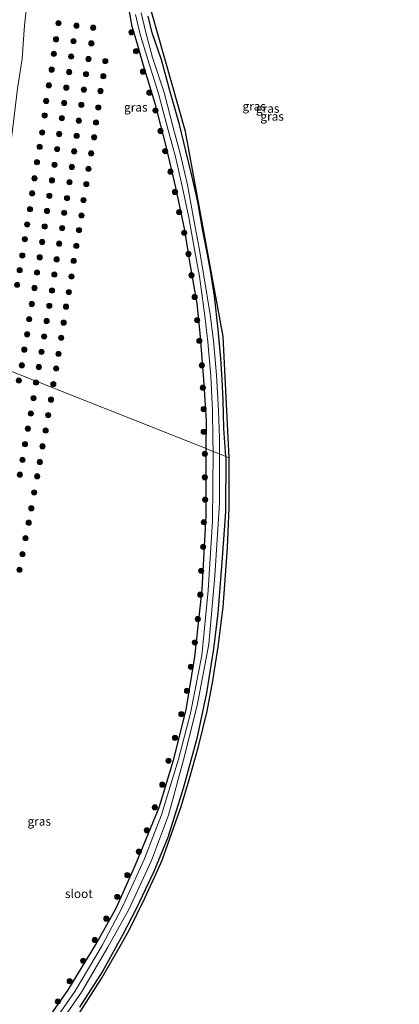
# Model space of a CAD drawing. Units: metres. Extents: x 163739 to 165021, y 499998 to 506250.
# Drawn here: x 164911 to 165021, y 501845 to 502129 of the extents above; entities that cross this region are included whole.
import ezdxf
from ezdxf.enums import TextEntityAlignment as Align

# ---------------------------------------------------------------- set-up
doc = ezdxf.new("R2010")
doc.units = ezdxf.units.M
doc.layers.get('0').update_dxf_attribs({"lineweight": 25})
for name, color, linetype, lineweight in [('B-ME-GR-BOOM-S-B1', 93, 'Continuous', 18), ('B-ME-GW-TEENLIJN-L-B1', 93, 'Continuous', 18), ('B-ME-IE-GRASLAND-GV-B6', 93, 'Continuous', 18), ('B-ME-IE-HULPGEOMETRIE-L-B1', 53, 'Continuous', 18), ('B-ME-OG-WATER-GV-B6', 153, 'Continuous', 18)]:
    doc.layers.add(name, color=color, linetype=linetype, lineweight=lineweight)
doc.layers.add('B-ME-GW-INSTEEKWATERGANG-L-B1', color=10, linetype='Continuous')
doc.layers.add('B-ME-KG-KADASTRAAL-OPNAMEDTMGRENS-L-B1', color=10, linetype='Continuous')
doc.styles.add('NLCS-ISO', font='NLCS-ISO.TTF')

# ---------------------------------------------------------------- blocks, each defined once
blk = doc.blocks.new('boom')
h = blk.add_hatch(color=256)
edge = h.paths.add_edge_path()
edge.add_arc((0, 0), 0.75, 0, 360)
blk.add_circle((0, 0), 0.75)

msp = doc.modelspace()

# ---------------------------------------------------------------- linework, layer by layer
at = {"layer": 'B-ME-GW-INSTEEKWATERGANG-L-B1'}
for points in [[(164965.171, 502004.964, -4.322), (164965.217, 502013.069, -4.394), (164964.444, 502024.887, -4.364), (164963.45, 502038.208, -4.354), (164962.594, 502046.823, -4.314), (164960.471, 502058.788, -4.338), (164958.983, 502067.95, -4.336), (164956.361, 502080.23, -4.396), (164953.586, 502092.087, -4.392), (164950.4, 502104.389, -4.332), (164947.03, 502115.322, -4.416), (164945.248, 502121.768, -4.336), (164943.779, 502126.585, -4.324), (164942.913, 502131.363, -4.312)], [(164970.823, 502002.728, -4.332), (164970.247, 502010.74, -4.36), (164970.057, 502018.9, -4.354), (164969.777, 502024.875, -4.342), (164969.352, 502030.901, -4.346), (164968.646, 502039.301, -4.284), (164967.566, 502048.893, -4.308), (164966.359, 502056.299, -4.282), (164965.296, 502061.959, -4.296), (164964.129, 502068.155, -4.356), (164962.729, 502076.025, -4.338), (164960.97, 502083.69, -4.296), (164959.299, 502090.757, -4.332), (164957.469, 502098.365, -4.332), (164954.757, 502107.752, -4.296), (164952.268, 502116.944, -4.294), (164949.559, 502124.784, -4.308), (164948.438, 502129.538, -4.296)], [(164916.998, 501837.2, -4.45), (164925.228, 501848.896, -4.387), (164933.372, 501862.092, -4.462), (164939.213, 501872.594, -4.458), (164944.781, 501885.09, -4.402), (164951.59, 501901.563, -4.398), (164955.75, 501915.197, -4.398), (164959.388, 501929.742, -4.406), (164961.904, 501945.016, -4.494), (164964.017, 501964.409, -4.538), (164965.166, 501985.581, -4.55), (164965.171, 502004.964, -4.322)], [(164970.823, 502002.728, -4.332), (164970.692, 501986.779, -4.43), (164969.694, 501972.278, -4.458), (164968.534, 501957.554, -4.478), (164967.222, 501947.33, -4.458), (164965.196, 501934.607, -4.422), (164962.45, 501921.477, -4.446), (164958.497, 501907.097, -4.311), (164954.101, 501892.991, -4.363), (164950.046, 501883.184, -4.327), (164945.062, 501872.639, -4.331), (164941.12, 501865.049, -4.379), (164935.333, 501854.564, -4.438), (164928.626, 501844.104, -4.387)]]:
    msp.add_polyline3d(points, dxfattribs=at)
at = {"layer": 'B-ME-GW-TEENLIJN-L-B1'}
msp.add_polyline3d([(164900.168, 502030.671, -3.494), (164903.378, 502051.653, -3.484), (164904.238, 502059.294, -3.482), (164904.445, 502063.318, -3.446), (164905.388, 502066.305, -3.426), (164906.246, 502076.146, -3.508), (164908.049, 502086.72, -3.536), (164909.625, 502099.088, -3.552), (164910.708, 502108.68, -3.584), (164912.054, 502117.242, -3.622), (164912.771, 502126.952, -3.526), (164915.045, 502146.847, -3.572), (164918.232, 502167.366, -3.742), (164920.251, 502184.491, -3.66), (164922.032, 502198.083, -3.804)], dxfattribs=at)
at = {"layer": 'B-ME-IE-GRASLAND-GV-B6'}
for points in [[(164915.045, 502146.847, -3.572), (164912.771, 502126.952, -3.526), (164912.054, 502117.242, -3.622), (164910.708, 502108.68, -3.584), (164909.625, 502099.088, -3.552), (164908.049, 502086.72, -3.536), (164906.246, 502076.146, -3.508), (164905.388, 502066.305, -3.426), (164904.445, 502063.318, -3.446), (164904.238, 502059.294, -3.482), (164903.378, 502051.653, -3.484), (164900.168, 502030.671, -3.494), (164892.343, 502033.766, -0.627), (164894.87, 502049.504, -0.689), (164897.833, 502068.817, -1.009), (164900.387, 502084.901, -1.217), (164901.81, 502093.283, -1.397), (164902.89, 502098.002, -1.495), (164905.091, 502113.623, -1.593), (164907.211, 502129.623, -1.699)], [(164910.708, 502108.68, -3.584), (164912.054, 502117.242, -3.622), (164912.771, 502126.952, -3.526), (164915.045, 502146.847, -3.572)], [(164942.913, 502131.363, -4.312), (164943.779, 502126.585, -4.324), (164945.248, 502121.768, -4.336), (164947.03, 502115.322, -4.416), (164950.4, 502104.389, -4.332), (164953.586, 502092.087, -4.392), (164956.361, 502080.23, -4.396), (164958.983, 502067.95, -4.336), (164960.471, 502058.788, -4.338), (164962.594, 502046.823, -4.314), (164963.45, 502038.208, -4.354), (164964.444, 502024.887, -4.364), (164965.217, 502013.069, -4.394), (164965.171, 502004.964, -4.322), (164906.9, 502028.009, -4.261)], [(164944.796, 502130.001, -5.469), (164946.061, 502124.651, -5.469), (164948.363, 502117.036, -5.469), (164951.458, 502106.878, -5.469), (164954.208, 502096.748, -5.469), (164956.259, 502089.036, -5.469), (164958.184, 502080.575, -5.469), (164960.123, 502071.551, -5.469), (164961.812, 502062.339, -5.469), (164963.173, 502054.573, -5.469), (164964.716, 502043.266, -5.469), (164965.634, 502035.762, -5.469), (164966.486, 502025.892, -5.469), (164966.977, 502015.922, -5.469), (164967.072, 502007.888, -5.469), (164967.152, 502004.18, -5.491), (164965.171, 502004.964, -4.322), (164965.217, 502013.069, -4.394), (164964.444, 502024.887, -4.364), (164963.45, 502038.208, -4.354), (164962.594, 502046.823, -4.314), (164960.471, 502058.788, -4.338), (164958.983, 502067.95, -4.336), (164956.361, 502080.23, -4.396), (164953.586, 502092.087, -4.392), (164950.4, 502104.389, -4.332), (164947.03, 502115.322, -4.416), (164945.248, 502121.768, -4.336), (164943.779, 502126.585, -4.324), (164942.913, 502131.363, -4.312)], [(164948.438, 502129.538, -4.296), (164949.559, 502124.784, -4.308), (164952.268, 502116.944, -4.294), (164954.757, 502107.752, -4.296), (164957.469, 502098.365, -4.332), (164959.299, 502090.757, -4.332), (164960.97, 502083.69, -4.296), (164962.729, 502076.025, -4.338), (164964.129, 502068.155, -4.356), (164965.296, 502061.959, -4.296), (164966.359, 502056.299, -4.282), (164967.566, 502048.893, -4.308), (164968.646, 502039.301, -4.284), (164969.352, 502030.901, -4.346), (164969.777, 502024.875, -4.342), (164970.057, 502018.9, -4.354), (164970.247, 502010.74, -4.36), (164970.823, 502002.728, -4.332), (164968.982, 502003.456, -5.469), (164969.002, 502007.876, -5.469), (164968.666, 502015.984, -5.469), (164968.157, 502026.112, -5.469), (164967.293, 502035.994, -5.469), (164966.292, 502043.564, -5.469), (164964.477, 502054.789, -5.469), (164963.093, 502062.717, -5.469), (164961.423, 502071.894, -5.469), (164959.754, 502080.997, -5.469), (164957.7, 502089.563, -5.469), (164955.626, 502097.457, -5.469), (164953.022, 502107.591, -5.469), (164949.694, 502117.616, -5.469), (164947.609, 502125.254, -5.469), (164946.402, 502130.478, -5.469)], [(164949.271, 502131.22, -4.176), (164959.184, 502096.356, -4.232), (164970.06, 502037.292, -4.264), (164971.747, 502002.363, -4.295), (164970.823, 502002.728, -4.332)], [(164970.823, 502002.728, -4.332), (164970.247, 502010.74, -4.36), (164970.057, 502018.9, -4.354), (164969.777, 502024.875, -4.342), (164969.352, 502030.901, -4.346), (164968.646, 502039.301, -4.284), (164967.566, 502048.893, -4.308), (164966.359, 502056.299, -4.282), (164965.296, 502061.959, -4.296), (164964.129, 502068.155, -4.356), (164962.729, 502076.025, -4.338), (164960.97, 502083.69, -4.296), (164959.299, 502090.757, -4.332), (164957.469, 502098.365, -4.332), (164954.757, 502107.752, -4.296), (164952.268, 502116.944, -4.294), (164949.559, 502124.784, -4.308), (164948.438, 502129.538, -4.296)], [(164860.785, 501810.857, -3.746), (164868.456, 501846.779, -3.742), (164879.677, 501907.641, -3.818), (164886.253, 501943.995, -3.81), (164891.666, 501976.832, -3.782), (164897.492, 502010.137, -3.838), (164900.168, 502030.671, -3.494), (164906.9, 502028.009, -4.261), (164965.171, 502004.964, -4.322)], [(164916.998, 501837.2, -4.45), (164925.228, 501848.896, -4.387), (164933.372, 501862.092, -4.462), (164939.213, 501872.594, -4.458), (164944.781, 501885.09, -4.402), (164951.59, 501901.563, -4.398), (164955.75, 501915.197, -4.398), (164959.388, 501929.742, -4.406), (164961.904, 501945.016, -4.494), (164964.017, 501964.409, -4.538), (164965.166, 501985.581, -4.55), (164965.171, 502004.964, -4.322), (164967.152, 502004.18, -5.491), (164966.946, 501984.204, -5.469), (164965.719, 501964.113, -5.469), (164963.846, 501945.404, -5.469), (164960.609, 501928.757, -5.469), (164957.123, 501915.543, -5.469), (164952.219, 501899.494, -5.469), (164947.247, 501886.648, -5.469), (164940.927, 501872.765, -5.469), (164935.118, 501861.818, -5.469), (164927.303, 501848.601, -5.469), (164919.45, 501837.311, -5.469)], [(164965.171, 502004.964, -4.322), (164965.166, 501985.581, -4.55), (164964.017, 501964.409, -4.538), (164961.904, 501945.016, -4.494), (164959.388, 501929.742, -4.406), (164955.75, 501915.197, -4.398), (164951.59, 501901.563, -4.398), (164944.781, 501885.09, -4.402), (164939.213, 501872.594, -4.458), (164933.372, 501862.092, -4.462), (164925.228, 501848.896, -4.387), (164916.998, 501837.2, -4.45)], [(164920.706, 501836.221, -5.469), (164929.195, 501848.362, -5.469), (164936.804, 501861.395, -5.469), (164942.815, 501872.227, -5.469), (164949.349, 501886.376, -5.469), (164954.324, 501899.419, -5.469), (164958.577, 501915.312, -5.469), (164962.511, 501931.003, -5.469), (164965.921, 501948.682, -5.469), (164967.624, 501968.325, -5.469), (164969.003, 501989.268, -5.469), (164968.982, 502003.456, -5.469), (164970.823, 502002.728, -4.332)], [(164928.626, 501844.104, -4.387), (164935.333, 501854.564, -4.438), (164941.12, 501865.049, -4.379), (164945.062, 501872.639, -4.331), (164950.046, 501883.184, -4.327), (164954.101, 501892.991, -4.363), (164958.497, 501907.097, -4.311), (164962.45, 501921.477, -4.446), (164965.196, 501934.607, -4.422), (164967.222, 501947.33, -4.458), (164968.534, 501957.554, -4.478), (164969.694, 501972.278, -4.458), (164970.692, 501986.779, -4.43), (164970.823, 502002.728, -4.332), (164971.747, 502002.363, -4.295), (164971.777, 501988.026, -4.354), (164971.259, 501976.384, -4.267), (164970.004, 501959.27, -4.188), (164968.609, 501947.901, -4.208), (164967.108, 501938.071, -4.176), (164965.458, 501929.345, -4.152), (164962.963, 501919.138, -4.152), (164960.381, 501909.993, -4.18), (164957.898, 501901.899, -4.212), (164952.418, 501886.433, -4.2), (164951.274, 501883.843, -4.2), (164947.444, 501875.49, -4.212), (164942.904, 501866.302, -4.312), (164940.311, 501861.643, -4.223), (164935.014, 501852.333, -4.212), (164927.462, 501840.603, -4.288)], [(164970.823, 502002.728, -4.332), (164970.692, 501986.779, -4.43), (164969.694, 501972.278, -4.458), (164968.534, 501957.554, -4.478), (164967.222, 501947.33, -4.458), (164965.196, 501934.607, -4.422), (164962.45, 501921.477, -4.446), (164958.497, 501907.097, -4.311), (164954.101, 501892.991, -4.363), (164950.046, 501883.184, -4.327), (164945.062, 501872.639, -4.331), (164941.12, 501865.049, -4.379), (164935.333, 501854.564, -4.438), (164928.626, 501844.104, -4.387)]]:
    msp.add_polyline3d(points, dxfattribs=at)
at = {"layer": 'B-ME-IE-HULPGEOMETRIE-L-B1'}
msp.add_polyline3d([(164971.747, 502002.363, -4.295), (164970.823, 502002.728, -4.332), (164968.982, 502003.456, -5.469), (164967.152, 502004.18, -5.491), (164965.171, 502004.964, -4.322), (164906.9, 502028.009, -4.261)], dxfattribs=at)
at = {"layer": 'B-ME-KG-KADASTRAAL-OPNAMEDTMGRENS-L-B1'}
for points in [[(164971.747, 502002.363, -4.295), (164970.06, 502037.292, -4.264), (164959.184, 502096.356, -4.232), (164949.271, 502131.22, -4.176), (164951.609, 502160.66, -4.276), (164968.236, 502183.65, -4.154), (164994.869, 502196.229, -4.242), (165020.826, 502195.704, -4.348), (165020.171, 502199.007, -4.412), (165019.435, 502202.715, -4.546)], [(164927.462, 501840.603, -4.288), (164935.014, 501852.333, -4.212), (164940.311, 501861.643, -4.223), (164942.904, 501866.302, -4.312), (164947.444, 501875.49, -4.212), (164951.274, 501883.843, -4.2), (164952.418, 501886.433, -4.2), (164957.898, 501901.899, -4.212), (164960.381, 501909.993, -4.18), (164962.963, 501919.138, -4.152), (164965.458, 501929.345, -4.152), (164967.108, 501938.071, -4.176), (164968.609, 501947.901, -4.208), (164970.004, 501959.27, -4.188), (164971.259, 501976.384, -4.267), (164971.777, 501988.026, -4.354), (164971.747, 502002.363, -4.295)]]:
    msp.add_polyline3d(points, dxfattribs=at)
at = {"layer": 'B-ME-OG-WATER-GV-B6'}
for points in [[(164946.402, 502130.478, -5.469), (164947.609, 502125.254, -5.469), (164949.694, 502117.616, -5.469), (164953.022, 502107.591, -5.469), (164955.626, 502097.457, -5.469), (164957.7, 502089.563, -5.469), (164959.754, 502080.997, -5.469), (164961.423, 502071.894, -5.469), (164963.093, 502062.717, -5.469), (164964.477, 502054.789, -5.469), (164966.292, 502043.564, -5.469), (164967.293, 502035.994, -5.469), (164968.157, 502026.112, -5.469), (164968.666, 502015.984, -5.469), (164969.002, 502007.876, -5.469), (164968.982, 502003.456, -5.469), (164967.152, 502004.18, -5.491), (164967.072, 502007.888, -5.469), (164966.977, 502015.922, -5.469), (164966.486, 502025.892, -5.469), (164965.634, 502035.762, -5.469), (164964.716, 502043.266, -5.469), (164963.173, 502054.573, -5.469), (164961.812, 502062.339, -5.469), (164960.123, 502071.551, -5.469), (164958.184, 502080.575, -5.469), (164956.259, 502089.036, -5.469), (164954.208, 502096.748, -5.469), (164951.458, 502106.878, -5.469), (164948.363, 502117.036, -5.469), (164946.061, 502124.651, -5.469), (164944.796, 502130.001, -5.469)], [(164919.45, 501837.311, -5.469), (164927.303, 501848.601, -5.469), (164935.118, 501861.818, -5.469), (164940.927, 501872.765, -5.469), (164947.247, 501886.648, -5.469), (164952.219, 501899.494, -5.469), (164957.123, 501915.543, -5.469), (164960.609, 501928.757, -5.469), (164963.846, 501945.404, -5.469), (164965.719, 501964.113, -5.469), (164966.946, 501984.204, -5.469), (164967.152, 502004.18, -5.491), (164968.982, 502003.456, -5.469)], [(164968.982, 502003.456, -5.469), (164969.003, 501989.268, -5.469), (164967.624, 501968.325, -5.469), (164965.921, 501948.682, -5.469), (164962.511, 501931.003, -5.469), (164958.577, 501915.312, -5.469), (164954.324, 501899.419, -5.469), (164949.349, 501886.376, -5.469), (164942.815, 501872.227, -5.469), (164936.804, 501861.395, -5.469), (164929.195, 501848.362, -5.469), (164920.706, 501836.221, -5.469)]]:
    msp.add_polyline3d(points, dxfattribs=at)

# ---------------------------------------------------------------- block references
at = {"layer": 'B-ME-GR-BOOM-S-B1', "rotation": 90}
for p in [(164922.588, 502127.519, -4.588), (164927.733, 502126.798, -4.591), (164932.574, 502126.217, -4.649), (164943.633, 502124.903, -4.55), (164921.858, 502122.887, -4.587), (164926.913, 502122.321, -4.6), (164932.038, 502121.708, -4.62), (164921.219, 502118.684, -4.653), (164944.933, 502119.45, -4.492), (164926.225, 502117.917, -4.597), (164931.219, 502117.215, -4.595), (164936.068, 502116.602, -4.633), (164920.59, 502114.148, -4.627), (164925.626, 502113.457, -4.596), (164930.516, 502112.852, -4.643), (164946.93, 502113.576, -4.587), (164935.48, 502112.255, -4.61), (164919.804, 502109.615, -4.633), (164924.816, 502108.956, -4.596), (164929.887, 502108.38, -4.655), (164934.676, 502107.997, -4.7), (164948.767, 502107.492, -4.51), (164919.047, 502105.106, -4.546), (164924.206, 502104.55, -4.669), (164929.158, 502104.016, -4.619), (164934.053, 502103.262, -4.645), (164950.546, 502102.395, -4.562), (164918.577, 502100.951, -4.547), (164923.556, 502100.168, -4.595), (164928.412, 502099.433, -4.643), (164933.4, 502098.89, -4.584), (164917.836, 502096.053, -4.557), (164952.004, 502096.484, -4.565), (164922.767, 502095.611, -4.609), (164927.814, 502095.058, -4.6), (164932.835, 502094.661, -4.65), (164917.127, 502091.88, -4.471), (164922.163, 502091.242, -4.566), (164927.115, 502090.602, -4.554), (164932.01, 502090.023, -4.615), (164953.34, 502090.683, -4.578), (164916.371, 502087.47, -4.488), (164921.423, 502086.731, -4.625), (164926.418, 502086.116, -4.574), (164931.25, 502085.562, -4.648), (164954.863, 502084.74, -4.657), (164915.634, 502082.826, -4.504), (164920.682, 502082.271, -4.574), (164925.74, 502081.721, -4.641), (164930.599, 502081.176, -4.668), (164956.147, 502078.911, -4.629), (164914.975, 502078.5, -4.617), (164919.939, 502077.814, -4.602), (164925.041, 502077.146, -4.632), (164929.798, 502076.566, -4.666), (164914.346, 502073.94, -4.488), (164919.267, 502073.436, -4.631), (164957.345, 502073.085, -4.573), (164924.214, 502072.895, -4.617), (164929.179, 502072.111, -4.693), (164913.539, 502069.552, -4.47), (164918.593, 502068.958, -4.669), (164923.604, 502068.498, -4.655), (164928.491, 502067.929, -4.642), (164912.844, 502065.309, -4.514), (164917.878, 502064.507, -4.631), (164958.818, 502067.151, -4.577), (164922.751, 502064.011, -4.675), (164927.731, 502063.372, -4.657), (164912.138, 502060.625, -4.44), (164917.149, 502060.095, -4.625), (164922.059, 502059.493, -4.691), (164926.956, 502059.056, -4.698), (164960.071, 502061.047, -4.63), (164911.377, 502056.37, -4.523), (164916.386, 502055.685, -4.653), (164921.389, 502055.105, -4.741), (164926.34, 502054.535, -4.68), (164960.903, 502054.905, -4.709), (164910.682, 502052.138, -4.541), (164915.654, 502051.248, -4.562), (164920.706, 502050.503, -4.682), (164925.562, 502050.06, -4.742), (164961.813, 502048.645, -4.574), (164914.879, 502046.647, -4.583), (164919.918, 502046.128, -4.693), (164924.738, 502045.861, -4.714), (164914.128, 502042.246, -4.544), (164962.525, 502041.988, -4.669), (164919.148, 502041.726, -4.676), (164924.054, 502041.273, -4.717), (164913.518, 502037.903, -4.556), (164918.422, 502037.288, -4.615), (164923.361, 502036.914, -4.661), (164912.715, 502033.486, -4.535), (164963.178, 502036.004, -4.574), (164917.663, 502032.85, -4.586), (164922.549, 502032.267, -4.598), (164912.004, 502028.965, -4.582), (164916.924, 502028.471, -4.605), (164921.904, 502028.041, -4.608), (164963.903, 502028.963, -4.561), (164911.131, 502024.578, -4.607), (164916.075, 502024.01, -4.585), (164921.102, 502023.528, -4.559), (164964.2086, 502022.5241, -4.364), (164915.362, 502019.529, -4.613), (164920.423, 502019.088, -4.629), (164964.405, 502016.36, -4.549), (164914.578, 502015.073, -4.653), (164919.587, 502014.628, -4.612), (164913.745, 502010.738, -4.566), (164918.863, 502010.189, -4.588), (164964.439, 502009.815, -4.569), (164912.92, 502006.242, -4.546), (164917.96, 502005.638, -4.635), (164964.748, 502003.455, -4.464), (164912.19, 502001.726, -4.529), (164917.181, 502001.117, -4.604), (164911.434, 501997.456, -4.53), (164916.402, 501996.984, -4.559), (164964.769, 501996.721, -4.531), (164915.568, 501992.365, -4.601), (164964.84, 501990.273, -4.52), (164914.725, 501987.789, -4.614), (164913.988, 501983.63, -4.58), (164964.492, 501983.783, -4.554), (164913.086, 501979.175, -4.583), (164964.269, 501976.674, -4.573), (164912.223, 501974.557, -4.557), (164911.32, 501970.042, -4.537), (164963.696, 501969.8, -4.575), (164963.464, 501962.896, -4.594), (164962.757, 501955.891, -4.639), (164961.864, 501949.148, -4.561), (164960.716, 501942.134, -4.598), (164959.605, 501935.195, -4.476), (164958.002, 501928.484, -4.443), (164956.155, 501921.644, -4.561), (164954.285, 501915.056, -4.582), (164952.501, 501908.165, -4.477), (164950.369, 501901.645, -4.539), (164948.065, 501895.04, -4.536), (164945.746, 501888.895, -4.497), (164942.403, 501882.11, -4.523), (164939.52, 501875.843, -4.492), (164936.348, 501869.59, -4.499), (164933.063, 501863.423, -4.467), (164929.689, 501857.441, -4.52), (164925.786, 501851.565, -4.526), (164922.379, 501845.711, -4.503)]:
    msp.add_blockref('boom', p, dxfattribs=at)

# ---------------------------------------------------------------- texts
at = {"layer": 'B-ME-IE-GRASLAND-GV-B6', "ltscale": 0.2, "style": 'NLCS-ISO'}
for p in [(164944.8555, 502103.305), (164978.9935, 502103.6), (164982.882, 502102.96), (164984.1575, 502100.685), (164917.0205, 501897.614)]:
    msp.add_text('gras', height=2.5, dxfattribs=at).set_placement(p, align=Align.MIDDLE_CENTER)
at = {"layer": 'B-ME-OG-WATER-GV-B6', "ltscale": 0.2, "style": 'NLCS-ISO'}
msp.add_text('sloot', height=2.5, dxfattribs=at).set_placement((164928.4478, 501876.7825), align=Align.MIDDLE_CENTER)

doc.saveas('drawing.dxf')
